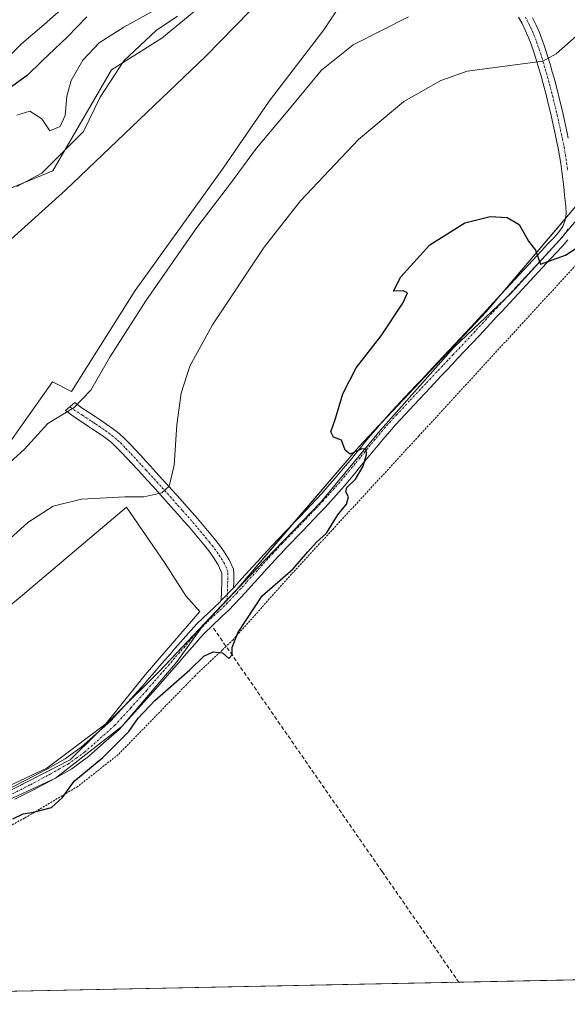
# Model space of a CAD drawing. Units: metres. Extents: x 638518 to 641986, y 4711306 to 4713689.
# Drawn here: x 638728 to 638866, y 4711306 to 4711554 of the extents above; entities that cross this region are included whole.
import ezdxf

# ---------------------------------------------------------------- set-up
doc = ezdxf.new("R2010")
doc.units = ezdxf.units.M
doc.header["$MEASUREMENT"] = 0
for name, pattern in [('TRAZO_Y_PUNTO', [1, 0.5, -0.25, 0, -0.25]), ('TRAZOS', [0.75, 0.5, -0.25]), ('TRAZOSX2', [1.5, 1, -0.5])]:
    doc.linetypes.add(name, pattern=pattern)
for name, color, linetype, lineweight in [('Alambrada', 19, 'TRAZOS', 0), ('Camino', 19, 'Continuous', 0), ('Camino Cxs', 19, 'Continuous', 0), ('Camino eje', 39, 'TRAZO_Y_PUNTO', 13), ('Comarca CxS', 133, 'Continuous', 0), ('Comunidad Autónoma CxS', 142, 'Continuous', 0), ('Corriente artificial lineal', 5, 'TRAZOSX2', 13), ('Cultivos herbáceos CxS', 92, 'Continuous', 0), ('Curva de nivel maestra', 36, 'Continuous', 30), ('Curva de nivel normal', 36, 'Continuous', 0), ('Entidad de ámbito territorial', 19, 'Continuous', 0), ('Entidad de ámbito territorial CxS', 92, 'Continuous', 0), ('Espacio natural protegido', 2, 'Continuous', 13), ('Espacio natural protegido CxS', 2, 'Continuous', 0), ('Matorral', 135, 'Continuous', 0), ('Matorral CxS', 135, 'Continuous', 0), ('Municipio CxS', 142, 'Continuous', 0), ('Provincia CxS', 1, 'Continuous', 0)]:
    doc.layers.add(name, color=color, linetype=linetype, lineweight=lineweight)

# ---------------------------------------------------------------- blocks, each defined once
blk = doc.blocks.new('*U150')
at = {"layer": 'Cultivos herbáceos CxS', "color": 92, "linetype": 'Continuous', "lineweight": 0}
blk.add_polyline3d([(639052.43, 4711316.22, 423.2), (638631.87, 4711307.73, 423.45), (638694.72, 4711344.13, 424.5), (638741.15, 4711367.86, 424.53), (638763.58, 4711390.13, 424.71), (638783.03, 4711410.69, 423.38), (638813.74, 4711446.65, 424.99), (638845.69, 4711480.47, 425.15), (638887.11, 4711529.25, 424.44), (638944.56, 4711444.38, 425.18), (638972.94, 4711404.61, 424.89), (639027.72, 4711337.11, 424.1), (639052.43, 4711316.22, 423.2)], close=True, dxfattribs=at)
blk = doc.blocks.new('*U169')
at = {"layer": 'Espacio natural protegido CxS', "color": 2, "linetype": 'Continuous', "lineweight": 0}
for points in [[(638768.08, 4711554.83, 407.21), (638762.79, 4711551.2, 407.14), (638754.63, 4711543.59, 408.02), (638748.66, 4711534.48, 407.21), (638744.46, 4711525.78, 408.14), (638734.05, 4711515.34, 408.5), (638727.74, 4711511.95, 409.63)], [(638708.95, 4711392.47, 420.66), (638729.18, 4711409.26, 422.85), (638755.29, 4711431.34, 420.38), (638765.04, 4711417.23, 422.69), (638770.25, 4711409.03, 423.79), (638773.74, 4711405.13, 424.01), (638759.99, 4711389.18, 424.75), (638750.12, 4711376.85, 424.72), (638735.29, 4711365.72, 424.37), (638721.78, 4711359.44, 424.29)]]:
    blk.add_polyline3d(points, dxfattribs=at)
blk = doc.blocks.new('*U170')
at = {"layer": 'Espacio natural protegido CxS', "color": 2, "linetype": 'Continuous', "lineweight": 0}
for points in [[(638768.0779, 4711554.8265, 407.21), (638762.7889, 4711551.1967, 407.1376), (638754.6317, 4711543.5868, 408.0151), (638748.6585, 4711534.4789, 407.2132), (638744.4593, 4711525.7751, 408.1408), (638734.0531, 4711515.3383, 408.5025), (638727.7441, 4711511.9493, 409.6346)], [(638708.9549, 4711392.4676, 420.6567), (638729.1763, 4711409.2603, 422.8464), (638755.2947, 4711431.3448, 420.3757), (638765.0387, 4711417.227, 422.6881), (638770.2455, 4711409.0279, 423.7911), (638773.7354, 4711405.1309, 424.005), (638759.9861, 4711389.1841, 424.7466), (638750.1239, 4711376.8484, 424.7168), (638735.2865, 4711365.7195, 424.374), (638721.7753, 4711359.4407, 424.2856)]]:
    blk.add_polyline3d(points, dxfattribs=at)
blk = doc.blocks.new('*U171')
at = {"layer": 'Espacio natural protegido', "color": 2, "linetype": 'Continuous', "lineweight": 13}
for points in [[(638768.08, 4711554.83, 407.21), (638762.79, 4711551.2, 407.14), (638754.63, 4711543.59, 408.02), (638748.66, 4711534.48, 407.21), (638744.46, 4711525.78, 408.14), (638734.05, 4711515.34, 408.5), (638727.74, 4711511.95, 409.63)], [(638708.95, 4711392.47, 420.66), (638729.18, 4711409.26, 422.85), (638755.29, 4711431.34, 420.38), (638765.04, 4711417.23, 422.69), (638770.25, 4711409.03, 423.79), (638773.74, 4711405.13, 424.01), (638759.99, 4711389.18, 424.75), (638750.12, 4711376.85, 424.72), (638735.29, 4711365.72, 424.37), (638721.78, 4711359.44, 424.29)]]:
    blk.add_polyline3d(points, dxfattribs=at)
blk = doc.blocks.new('*U176')
at = {"layer": 'Curva de nivel normal', "color": 36, "linetype": 'Continuous', "lineweight": 0}
blk.add_polyline3d([(638725.48, 4711498, 410), (638739.98, 4711511.06, 410), (638775.22, 4711544.77, 410), (638786.27, 4711556.08, 410)], dxfattribs=at)
blk = doc.blocks.new('*U178')
at = {"layer": 'Curva de nivel normal', "color": 36, "linetype": 'Continuous', "lineweight": 0}
blk.add_polyline3d([(638721.62, 4711419.51, 420), (638730.47, 4711427.5, 420), (638736.9, 4711431.59, 420), (638743.97, 4711433.4, 420), (638754.9, 4711433.93, 420), (638759.65, 4711433.92, 420), (638764.14, 4711434.94, 420), (638766.04, 4711436.66, 420), (638767.27, 4711441.89, 420), (638767.92, 4711452.06, 420), (638769, 4711459.99, 420), (638771.22, 4711466.82, 420), (638776.9, 4711477.19, 420), (638789.9, 4711496.75, 420), (638799.05, 4711508.34, 420), (638813.61, 4711523.76, 420), (638824.97, 4711533.38, 420), (638834.3, 4711538.67, 420), (638840.96, 4711541, 420), (638859.96, 4711543.48, 420), (638863.31, 4711545.35, 420), (638868.29, 4711549.74, 420)], dxfattribs=at)
blk = doc.blocks.new('*U182')
at = {"layer": 'Curva de nivel normal', "color": 36, "linetype": 'Continuous', "lineweight": 0}
blk.add_polyline3d([(638722.24, 4711439.24, 415), (638729.66, 4711445.96, 415), (638735.57, 4711452.41, 415), (638742.18, 4711456.46, 415), (638746.35, 4711460.81, 415), (638751.11, 4711469.05, 415), (638760.12, 4711483.26, 415), (638772.98, 4711501.71, 415), (638781.17, 4711512.41, 415), (638787.99, 4711521.66, 415), (638795.47, 4711530.49, 415), (638804.3, 4711541.27, 415), (638812.3, 4711547.63, 415), (638826.17, 4711554.64, 415)], dxfattribs=at)
blk = doc.blocks.new('*U184')
at = {"layer": 'Curva de nivel maestra', "color": 36, "linetype": 'Continuous', "lineweight": 30}
blk.add_polyline3d([(638726.72, 4711352.98, 425), (638729.34, 4711354.28, 425), (638731.94, 4711354.66, 425), (638736.44, 4711355.88, 425), (638739.25, 4711358.39, 425), (638742.14, 4711362.5, 425), (638749.33, 4711368.42, 425), (638755.88, 4711374.98, 425), (638758.23, 4711378.34, 425), (638762.46, 4711382.78, 425), (638771.26, 4711390.46, 425), (638774.75, 4711393.9, 425), (638777.06, 4711395, 425), (638779.43, 4711394.74, 425), (638781.06, 4711393.32, 425), (638781.89, 4711394.27, 425), (638781.9, 4711396.1, 425), (638783.25, 4711399.77, 425), (638789.36, 4711409.1, 425), (638797.16, 4711415.84, 425), (638800.85, 4711420.15, 425), (638803.06, 4711422.52, 425), (638805.61, 4711424.85, 425), (638808.42, 4711429.43, 425), (638810.63, 4711432.1, 425), (638811.11, 4711433.97, 425), (638810.41, 4711435.25, 425), (638810.72, 4711436.3, 425), (638812.86, 4711438.37, 425), (638814.78, 4711441.66, 425), (638815.66, 4711444.62, 425), (638815.53, 4711445.97, 425), (638814.41, 4711446.02, 425), (638811.51, 4711444.69, 425), (638810.23, 4711445.69, 425), (638809.31, 4711448.19, 425), (638807.32, 4711448.92, 425), (638806.69, 4711450.32, 425), (638807.84, 4711453.63, 425), (638809.7, 4711459.89, 425), (638813, 4711466.42, 425), (638819.31, 4711474.42, 425), (638824.76, 4711482.64, 425), (638825.95, 4711485.28, 425), (638824.85, 4711485.77, 425), (638822.4, 4711485.66, 425), (638824.23, 4711489.28, 425), (638831.58, 4711497.35, 425), (638840.36, 4711502.88, 425), (638846.67, 4711504.46, 425), (638850.97, 4711504.19, 425), (638853.96, 4711502.41, 425), (638856.33, 4711498.22, 425), (638858.13, 4711496, 425), (638859.33, 4711492.46, 425), (638865.63, 4711494.7, 425), (638870.45, 4711497.78, 425)], dxfattribs=at)

msp = doc.modelspace()

# ---------------------------------------------------------------- linework, layer by layer
at = {"layer": 'Alambrada', "color": 19, "linetype": 'TRAZOS', "lineweight": 0}
msp.add_polyline3d([(638893.66, 4711519.82, 425.47), (638855, 4711477.81, 425.32), (638828.76, 4711449.22, 426.55), (638796.76, 4711414.52, 425.35), (638782.07, 4711398.03, 425.12), (638780.32, 4711396.36, 424.8), (638779.35, 4711395.44, 424.97), (638772.54, 4711388.98, 425.74), (638753.23, 4711369.16, 425.93), (638748.48, 4711365.41, 425.8), (638743.07, 4711361.16, 425.2), (638729.66, 4711353.17, 425.09), (638707, 4711340.94, 425.39), (638695.3, 4711334.64, 425.65), (638656.64, 4711312.19, 425.97), (638649.2, 4711308.08, 425.02)], dxfattribs=at)
at = {"layer": 'Camino', "color": 19, "linetype": 'Continuous', "lineweight": 0}
for points in [[(638782.2, 4711411.11, 423.26), (638782.97, 4711411.95, 423.25), (638784.32, 4711413.43, 423.17), (638787.01, 4711416.4, 423.19), (638788.36, 4711417.87, 423.23), (638789.72, 4711419.36, 423.27), (638792, 4711421.81, 423.46), (638793.37, 4711423.26, 423.57), (638797.52, 4711427.59, 424.08), (638798.91, 4711429.03, 424.21), (638800.29, 4711430.47, 424.34), (638801.65, 4711431.9, 424.47), (638804.37, 4711434.8, 424.62), (638806.44, 4711437.12, 424.72), (638807.74, 4711438.62, 424.78), (638809.03, 4711440.14, 424.84), (638810.3, 4711441.66, 424.88), (638811.57, 4711443.2, 424.91), (638812.84, 4711444.75, 424.95), (638814.1, 4711446.3, 424.99), (638815.37, 4711447.85, 425.01), (638816.66, 4711449.39, 425.04), (638817.96, 4711450.93, 425.07), (638819.28, 4711452.47, 425.08), (638820.61, 4711453.97, 425.08), (638821.98, 4711455.47, 425.13), (638825.37, 4711459.11, 425.2), (638828.12, 4711462.04, 425.23), (638829.49, 4711463.49, 425.24), (638832.23, 4711466.41, 425.25), (638833.6, 4711467.86, 425.24), (638834.97, 4711469.32, 425.23), (638836.34, 4711470.77, 425.22), (638841.81, 4711476.6, 425.17), (638844.68, 4711479.68, 425.16), (638846.04, 4711481.15, 425.15), (638847.41, 4711482.61, 425.13), (638859.63, 4711495.82, 424.92), (638861.15, 4711497.46, 424.87), (638862.64, 4711499.03, 424.83), (638863.86, 4711500.42, 424.8), (638864.93, 4711501.93, 424.76), (638865.59, 4711503.54, 424.72), (638865.8, 4711505.22, 424.67), (638865.71, 4711507.06, 424.63), (638865.5, 4711509.03, 424.54), (638865.41, 4711509.89, 424.44), (638865.19, 4711511.85, 424.23), (638864.95, 4711513.82, 424.03), (638864.7, 4711515.78, 423.84), (638864.44, 4711517.73, 423.65), (638864.13, 4711519.68, 423.43), (638863.8, 4711521.62, 423.19), (638863.41, 4711523.56, 422.93), (638863.14, 4711524.82, 422.76), (638862.72, 4711526.76, 422.48), (638862.3, 4711528.68, 422.18), (638861.86, 4711530.59, 421.88), (638861.4, 4711532.49, 421.59), (638860.93, 4711534.38, 421.29), (638860.44, 4711536.27, 420.93), (638859.94, 4711538.15, 420.58), (638859.42, 4711540.02, 420.22), (638858.88, 4711541.9, 419.82), (638858.26, 4711543.95, 419.37), (638857.62, 4711545.99, 418.93), (638856.98, 4711547.8, 418.51), (638856.29, 4711549.58, 418.09), (638855.54, 4711551.31, 417.73), (638854.71, 4711552.98, 417.35), (638853.8, 4711554.58, 416.97)], [(638857.37, 4711554.38, 417.33), (638858.26, 4711552.57, 417.82), (638859.07, 4711550.72, 418.26), (638859.8, 4711548.84, 418.63), (638860.46, 4711546.93, 419.02), (638861.13, 4711544.84, 419.42), (638861.76, 4711542.74, 419.84), (638862.3, 4711540.84, 420.26), (638862.84, 4711538.93, 420.65), (638863.34, 4711537.03, 421.03), (638864.32, 4711533.21, 421.72), (638864.78, 4711531.27, 422), (638865.22, 4711529.34, 422.27), (638865.66, 4711527.4, 422.52), (638866.08, 4711525.44, 422.74), (638866.35, 4711524.16, 422.88)], [(638866.22, 4711498.56, 424.82), (638864.86, 4711497.01, 424.88), (638863.34, 4711495.41, 424.92), (638861.83, 4711493.78, 424.94), (638849.61, 4711480.57, 425.18), (638848.24, 4711479.11, 425.2), (638846.88, 4711477.64, 425.17), (638844.01, 4711474.56, 425.23), (638838.52, 4711468.71, 425.23), (638837.15, 4711467.26, 425.21), (638835.78, 4711465.8, 425.22), (638834.41, 4711464.35, 425.23), (638831.67, 4711461.43, 425.22), (638830.3, 4711459.98, 425.21), (638827.57, 4711457.07, 425.19), (638824.18, 4711453.43, 425.13), (638822.85, 4711451.97, 425.1), (638821.54, 4711450.49, 425.09), (638820.24, 4711448.99, 425.08), (638818.96, 4711447.47, 425.06), (638817.69, 4711445.93, 425.03), (638816.42, 4711444.4, 425), (638815.16, 4711442.85, 424.97), (638813.89, 4711441.3, 424.95), (638812.62, 4711439.74, 424.91), (638811.33, 4711438.2, 424.87), (638810.02, 4711436.66, 424.86), (638808.7, 4711435.14, 424.8), (638807.36, 4711433.64, 424.7), (638806.57, 4711432.78, 424.65), (638805.21, 4711431.31, 424.62), (638803.83, 4711429.84, 424.54), (638802.45, 4711428.39, 424.42), (638801.07, 4711426.95, 424.35), (638799.68, 4711425.51, 424.24), (638795.55, 4711421.2, 423.81), (638794.18, 4711419.75, 423.7), (638793.28, 4711418.78, 423.61), (638791.92, 4711417.32, 423.61), (638790.58, 4711415.85, 423.64), (638789.23, 4711414.38, 423.62), (638786.54, 4711411.41, 423.6), (638785.19, 4711409.93, 423.68), (638783.83, 4711408.45, 423.71), (638782.43, 4711406.94, 423.75), (638780.93, 4711405.42, 423.82), (638779.46, 4711404.02, 424.05), (638776.55, 4711401.31, 424.3), (638775.15, 4711399.94, 424.33), (638773.82, 4711398.5, 424.39), (638772.45, 4711396.93, 424.5), (638771.14, 4711395.42, 424.53), (638769.83, 4711393.92, 424.6), (638768.52, 4711392.41, 424.68), (638767.21, 4711390.89, 424.71), (638763.27, 4711386.38, 424.84), (638761.96, 4711384.87, 424.86), (638761.34, 4711384.15, 424.86), (638753.38, 4711375.39, 424.87), (638749.63, 4711372.08, 424.78), (638745.79, 4711368.68, 424.69), (638741.52, 4711365.59, 424.66), (638737.08, 4711363.06, 424.53), (638736.17, 4711362.56, 424.53), (638731.73, 4711360.2, 424.57), (638727.26, 4711357.91, 424.46)], [(638779.12, 4711407.86, 423.54), (638779.24, 4711412.68, 423.13), (638779.28, 4711414.78, 422.95), (638778.46, 4711416.69, 422.76), (638777.33, 4711418.48, 422.5), (638776.25, 4711420.03, 422.25), (638775.07, 4711421.53, 422.04), (638773.4, 4711423.54, 421.72), (638772.13, 4711425.04, 421.49), (638770.86, 4711426.56, 421.23), (638769.57, 4711428.04, 420.99), (638768.26, 4711429.52, 420.78), (638767.12, 4711430.8, 420.56), (638765.79, 4711432.29, 420.29), (638764.47, 4711433.76, 420.07), (638763.14, 4711435.23, 419.84), (638761.8, 4711436.7, 419.53), (638760.47, 4711438.18, 419.22), (638759.14, 4711439.65, 418.99), (638758.06, 4711440.83, 418.77), (638756.74, 4711442.28, 418.44), (638755.41, 4711443.71, 418.14), (638754.08, 4711445.1, 417.87), (638752.74, 4711446.45, 417.52), (638751.49, 4711447.58, 417.13), (638749.99, 4711448.76, 416.86), (638748.4, 4711449.89, 416.62), (638746.77, 4711450.98, 416.3), (638745.79, 4711451.63, 416.08), (638744.14, 4711452.71, 415.72), (638742.5, 4711453.79, 415.33), (638739.94, 4711455.64, 414.75), (638742.32, 4711457.64, 414.66), (638744.15, 4711456.29, 415.15), (638745.78, 4711455.21, 415.51), (638747.43, 4711454.13, 415.89), (638748.43, 4711453.48, 416.13), (638750.1, 4711452.35, 416.53), (638751.79, 4711451.16, 416.84), (638753.43, 4711449.88, 417.19), (638754.82, 4711448.61, 417.51), (638756.22, 4711447.2, 417.87), (638757.59, 4711445.77, 418.18), (638758.94, 4711444.32, 418.46), (638760.28, 4711442.85, 418.75), (638761.36, 4711441.67, 418.96), (638762.69, 4711440.18, 419.25), (638765.36, 4711437.25, 419.82), (638766.69, 4711435.76, 420.04), (638768.03, 4711434.29, 420.3), (638769.36, 4711432.8, 420.57), (638770.5, 4711431.52, 420.78), (638771.83, 4711430.02, 420.97), (638773.14, 4711428.5, 421.19), (638774.43, 4711426.98, 421.48), (638775.7, 4711425.46, 421.69), (638776.99, 4711423.93, 421.88), (638777.41, 4711423.41, 421.96), (638778.67, 4711421.81, 422.27), (638779.83, 4711420.14, 422.53), (638781.07, 4711418.16, 422.77), (638782.17, 4711415.81, 422.94), (638782.3, 4711414.69, 423), (638782.24, 4711412.6, 423.14), (638782.2, 4711411.11, 423.26)], [(638782.2, 4711411.11, 423.26), (638779.12, 4711407.86, 423.54)], [(638782.2, 4711411.11, 423.26), (638779.12, 4711407.86, 423.54)], [(638725.92, 4711360.59, 424.31), (638730.35, 4711362.86, 424.39), (638734.75, 4711365.2, 424.38), (638735.62, 4711365.68, 424.38), (638739.9, 4711368.11, 424.47), (638743.87, 4711370.99, 424.58), (638751.4, 4711377.63, 424.75), (638759.08, 4711386.13, 424.8), (638759.7, 4711386.83, 424.79), (638761.01, 4711388.34, 424.75), (638762.32, 4711389.84, 424.72), (638763.63, 4711391.36, 424.68), (638766.26, 4711394.37, 424.57), (638767.57, 4711395.88, 424.52), (638768.88, 4711397.38, 424.46), (638770.19, 4711398.89, 424.38), (638771.54, 4711400.46, 424.27), (638773.01, 4711402.04, 424.2), (638774.47, 4711403.47, 424.17), (638777.4, 4711406.2, 423.82), (638778.73, 4711407.45, 423.61), (638779.12, 4711407.86, 423.54)]]:
    msp.add_polyline3d(points, dxfattribs=at)
at = {"layer": 'Camino Cxs', "color": 19, "linetype": 'Continuous', "lineweight": 0}
for points in [[(638725.92, 4711360.59, 424.31), (638730.35, 4711362.86, 424.39), (638734.75, 4711365.2, 424.38), (638735.62, 4711365.68, 424.38), (638739.9, 4711368.11, 424.47), (638743.87, 4711370.99, 424.58), (638751.4, 4711377.63, 424.75), (638759.08, 4711386.13, 424.8), (638759.7, 4711386.83, 424.79), (638761.01, 4711388.34, 424.75), (638762.32, 4711389.84, 424.72), (638763.63, 4711391.36, 424.68), (638766.26, 4711394.37, 424.57), (638767.57, 4711395.88, 424.52), (638768.88, 4711397.38, 424.46), (638770.19, 4711398.89, 424.38), (638771.54, 4711400.46, 424.27), (638773.01, 4711402.04, 424.2), (638774.47, 4711403.47, 424.17), (638777.4, 4711406.2, 423.82), (638778.73, 4711407.45, 423.61), (638779.12, 4711407.86, 423.54), (638782.2, 4711411.11, 423.26), (638782.97, 4711411.95, 423.25), (638784.32, 4711413.43, 423.17), (638787.01, 4711416.4, 423.19), (638788.36, 4711417.87, 423.23), (638789.72, 4711419.36, 423.27), (638792, 4711421.81, 423.46), (638793.37, 4711423.26, 423.57), (638797.52, 4711427.59, 424.08), (638798.91, 4711429.03, 424.21), (638800.29, 4711430.47, 424.34), (638801.65, 4711431.9, 424.47), (638804.37, 4711434.8, 424.62), (638806.44, 4711437.12, 424.72), (638807.74, 4711438.62, 424.78), (638809.03, 4711440.14, 424.84), (638810.3, 4711441.66, 424.88), (638811.57, 4711443.2, 424.91), (638812.84, 4711444.75, 424.95), (638814.1, 4711446.3, 424.99), (638815.37, 4711447.85, 425.01), (638816.66, 4711449.39, 425.04), (638817.96, 4711450.93, 425.07), (638819.28, 4711452.47, 425.08), (638820.61, 4711453.97, 425.08), (638821.98, 4711455.47, 425.13), (638825.37, 4711459.11, 425.2), (638828.12, 4711462.04, 425.23), (638829.49, 4711463.49, 425.24), (638832.23, 4711466.41, 425.25), (638833.6, 4711467.86, 425.24), (638834.97, 4711469.32, 425.23), (638836.34, 4711470.77, 425.22), (638841.81, 4711476.6, 425.17), (638844.68, 4711479.68, 425.16), (638846.04, 4711481.15, 425.15), (638847.41, 4711482.61, 425.13), (638859.63, 4711495.82, 424.92), (638861.15, 4711497.46, 424.87), (638862.64, 4711499.03, 424.83), (638863.86, 4711500.42, 424.8), (638864.93, 4711501.93, 424.76), (638865.59, 4711503.54, 424.72), (638865.8, 4711505.22, 424.67), (638865.71, 4711507.06, 424.63), (638865.5, 4711509.03, 424.54), (638865.41, 4711509.89, 424.44), (638865.19, 4711511.85, 424.23), (638864.95, 4711513.82, 424.03), (638864.7, 4711515.78, 423.84), (638864.44, 4711517.73, 423.65), (638864.13, 4711519.68, 423.43), (638863.8, 4711521.62, 423.19), (638863.41, 4711523.56, 422.93), (638863.14, 4711524.82, 422.76), (638862.72, 4711526.76, 422.48), (638862.3, 4711528.68, 422.18), (638861.86, 4711530.59, 421.88), (638861.4, 4711532.49, 421.59), (638860.93, 4711534.38, 421.29), (638860.44, 4711536.27, 420.93), (638859.94, 4711538.15, 420.58), (638859.42, 4711540.02, 420.22), (638858.88, 4711541.9, 419.82), (638858.26, 4711543.95, 419.37), (638857.62, 4711545.99, 418.93), (638856.98, 4711547.8, 418.51), (638856.29, 4711549.58, 418.09), (638855.54, 4711551.31, 417.73), (638854.71, 4711552.98, 417.35), (638853.8, 4711554.58, 416.97)], [(638857.37, 4711554.38, 417.33), (638858.26, 4711552.57, 417.82), (638859.07, 4711550.72, 418.26), (638859.8, 4711548.84, 418.63), (638860.46, 4711546.93, 419.02), (638861.13, 4711544.84, 419.42), (638861.76, 4711542.74, 419.84), (638862.3, 4711540.84, 420.26), (638862.84, 4711538.93, 420.65), (638863.34, 4711537.03, 421.03), (638864.32, 4711533.21, 421.72), (638864.78, 4711531.27, 422), (638865.22, 4711529.34, 422.27), (638865.66, 4711527.4, 422.52), (638866.08, 4711525.44, 422.74), (638866.35, 4711524.16, 422.88)], [(638866.22, 4711498.56, 424.82), (638864.86, 4711497.01, 424.88), (638863.34, 4711495.41, 424.92), (638861.83, 4711493.78, 424.94), (638849.61, 4711480.57, 425.18), (638848.24, 4711479.11, 425.2), (638846.88, 4711477.64, 425.17), (638844.01, 4711474.56, 425.23), (638838.52, 4711468.71, 425.23), (638837.15, 4711467.26, 425.21), (638835.78, 4711465.8, 425.22), (638834.41, 4711464.35, 425.23), (638831.67, 4711461.43, 425.22), (638830.3, 4711459.98, 425.21), (638827.57, 4711457.07, 425.19), (638824.18, 4711453.43, 425.13), (638822.85, 4711451.97, 425.1), (638821.54, 4711450.49, 425.09), (638820.24, 4711448.99, 425.08), (638818.96, 4711447.47, 425.06), (638817.69, 4711445.93, 425.03), (638816.42, 4711444.4, 425), (638815.16, 4711442.85, 424.97), (638813.89, 4711441.3, 424.95), (638812.62, 4711439.74, 424.91), (638811.33, 4711438.2, 424.87), (638810.02, 4711436.66, 424.86), (638808.7, 4711435.14, 424.8), (638807.36, 4711433.64, 424.7), (638806.57, 4711432.78, 424.65), (638805.21, 4711431.31, 424.62), (638803.83, 4711429.84, 424.54), (638802.45, 4711428.39, 424.42), (638801.07, 4711426.95, 424.35), (638799.68, 4711425.51, 424.24), (638795.55, 4711421.2, 423.81), (638794.18, 4711419.75, 423.7), (638793.28, 4711418.78, 423.61), (638791.92, 4711417.32, 423.61), (638790.58, 4711415.85, 423.64), (638789.23, 4711414.38, 423.62), (638786.54, 4711411.41, 423.6), (638785.19, 4711409.93, 423.68), (638783.83, 4711408.45, 423.71), (638782.43, 4711406.94, 423.75), (638780.93, 4711405.42, 423.82), (638779.46, 4711404.02, 424.05), (638776.55, 4711401.31, 424.3), (638775.15, 4711399.94, 424.33), (638773.82, 4711398.5, 424.39), (638772.45, 4711396.93, 424.5), (638771.14, 4711395.42, 424.53), (638769.83, 4711393.92, 424.6), (638768.52, 4711392.41, 424.68), (638767.21, 4711390.89, 424.71), (638763.27, 4711386.38, 424.84), (638761.96, 4711384.87, 424.86), (638761.34, 4711384.15, 424.86), (638753.38, 4711375.39, 424.87), (638749.63, 4711372.08, 424.78), (638745.79, 4711368.68, 424.69), (638741.52, 4711365.59, 424.66), (638737.08, 4711363.06, 424.53), (638736.17, 4711362.56, 424.53), (638731.73, 4711360.2, 424.57), (638727.26, 4711357.91, 424.46)]]:
    msp.add_polyline3d(points, dxfattribs=at)
msp.add_polyline3d([(638782.2, 4711411.11, 423.26), (638779.12, 4711407.86, 423.54), (638779.24, 4711412.68, 423.13), (638779.28, 4711414.78, 422.95), (638778.46, 4711416.69, 422.76), (638777.33, 4711418.48, 422.5), (638776.25, 4711420.03, 422.25), (638775.07, 4711421.53, 422.04), (638773.4, 4711423.54, 421.72), (638772.13, 4711425.04, 421.49), (638770.86, 4711426.56, 421.23), (638769.57, 4711428.04, 420.99), (638768.26, 4711429.52, 420.78), (638767.12, 4711430.8, 420.56), (638765.79, 4711432.29, 420.29), (638764.47, 4711433.76, 420.07), (638763.14, 4711435.23, 419.84), (638761.8, 4711436.7, 419.53), (638760.47, 4711438.18, 419.22), (638759.14, 4711439.65, 418.99), (638758.06, 4711440.83, 418.77), (638756.74, 4711442.28, 418.44), (638755.41, 4711443.71, 418.14), (638754.08, 4711445.1, 417.87), (638752.74, 4711446.45, 417.52), (638751.49, 4711447.58, 417.13), (638749.99, 4711448.76, 416.86), (638748.4, 4711449.89, 416.62), (638746.77, 4711450.98, 416.3), (638745.79, 4711451.63, 416.08), (638744.14, 4711452.71, 415.72), (638742.5, 4711453.79, 415.33), (638739.94, 4711455.64, 414.75), (638742.32, 4711457.64, 414.66), (638744.15, 4711456.29, 415.15), (638745.78, 4711455.21, 415.51), (638747.43, 4711454.13, 415.89), (638748.43, 4711453.48, 416.13), (638750.1, 4711452.35, 416.53), (638751.79, 4711451.16, 416.84), (638753.43, 4711449.88, 417.19), (638754.82, 4711448.61, 417.51), (638756.22, 4711447.2, 417.87), (638757.59, 4711445.77, 418.18), (638758.94, 4711444.32, 418.46), (638760.28, 4711442.85, 418.75), (638761.36, 4711441.67, 418.96), (638762.69, 4711440.18, 419.25), (638765.36, 4711437.25, 419.82), (638766.69, 4711435.76, 420.04), (638768.03, 4711434.29, 420.3), (638769.36, 4711432.8, 420.57), (638770.5, 4711431.52, 420.78), (638771.83, 4711430.02, 420.97), (638773.14, 4711428.5, 421.19), (638774.43, 4711426.98, 421.48), (638775.7, 4711425.46, 421.69), (638776.99, 4711423.93, 421.88), (638777.41, 4711423.41, 421.96), (638778.67, 4711421.81, 422.27), (638779.83, 4711420.14, 422.53), (638781.07, 4711418.16, 422.77), (638782.17, 4711415.81, 422.94), (638782.3, 4711414.69, 423), (638782.24, 4711412.6, 423.14), (638782.2, 4711411.11, 423.26)], close=True, dxfattribs=at)
at = {"layer": 'Camino eje', "color": 39, "linetype": 'TRAZO_Y_PUNTO', "lineweight": 13}
for points in [[(638855.55, 4711554.55, 417.06), (638856.04, 4711553.68, 417.26), (638856.49, 4711552.78, 417.45), (638856.9, 4711551.94, 417.69), (638857.31, 4711551.02, 417.93), (638857.68, 4711550.15, 418.15), (638858.39, 4711548.32, 418.56), (638858.72, 4711547.37, 418.77), (638859.04, 4711546.46, 418.96), (638859.35, 4711545.51, 419.16), (638859.7, 4711544.39, 419.39), (638860.04, 4711543.28, 419.61), (638860.32, 4711542.32, 419.8), (638860.59, 4711541.37, 419.99), (638860.86, 4711540.43, 420.16), (638861.12, 4711539.5, 420.33), (638861.39, 4711538.54, 420.5), (638861.64, 4711537.59, 420.69), (638861.89, 4711536.65, 420.9), (638862.14, 4711535.7, 421.1), (638862.38, 4711534.75, 421.3), (638862.62, 4711533.81, 421.48), (638862.86, 4711532.85, 421.65), (638863.09, 4711531.88, 421.79), (638863.32, 4711530.93, 421.94), (638863.54, 4711529.97, 422.08), (638863.76, 4711529.01, 422.22), (638863.97, 4711528.05, 422.36), (638864.19, 4711527.08, 422.49), (638864.4, 4711526.11, 422.62), (638864.61, 4711525.13, 422.75), (638864.75, 4711524.5, 422.82), (638864.88, 4711523.86, 422.9), (638865.28, 4711521.89, 423.14), (638865.61, 4711519.92, 423.38), (638865.77, 4711518.95, 423.5), (638865.92, 4711517.95, 423.6), (638866.06, 4711516.96, 423.69), (638866.19, 4711515.98, 423.78)], [(638866.26, 4711501.22, 424.76), (638865.58, 4711500.25, 424.79), (638865.04, 4711499.49, 424.81), (638863.75, 4711498.02, 424.85), (638863.07, 4711497.3, 424.87), (638862.25, 4711496.44, 424.88), (638861.41, 4711495.54, 424.9), (638848.51, 4711481.59, 425.14), (638847.14, 4711480.13, 425.15), (638845.78, 4711478.66, 425.13), (638842.91, 4711475.58, 425.19), (638837.43, 4711469.74, 425.22), (638836.06, 4711468.29, 425.21), (638834.69, 4711466.83, 425.23), (638833.32, 4711465.38, 425.24), (638830.58, 4711462.46, 425.23), (638829.21, 4711461.01, 425.22), (638826.47, 4711458.09, 425.18), (638823.25, 4711454.63, 425.13), (638821.73, 4711452.97, 425.07), (638820.41, 4711451.48, 425.08), (638819.75, 4711450.71, 425.08), (638819.1, 4711449.96, 425.07), (638817.81, 4711448.43, 425.04), (638817.17, 4711447.66, 425.03), (638816.53, 4711446.89, 425.01), (638815.9, 4711446.13, 425), (638815.26, 4711445.35, 424.99), (638814, 4711443.8, 424.95), (638812.73, 4711442.25, 424.92), (638812.1, 4711441.48, 424.9), (638811.46, 4711440.7, 424.88), (638810.18, 4711439.17, 424.84), (638808.88, 4711437.64, 424.81), (638807.57, 4711436.13, 424.75), (638806.24, 4711434.64, 424.65), (638805.66, 4711434, 424.62), (638804.79, 4711433.06, 424.59), (638802.74, 4711430.87, 424.49), (638801.37, 4711429.43, 424.36), (638799.99, 4711427.99, 424.25), (638798.6, 4711426.55, 424.14), (638794.46, 4711422.23, 423.68), (638793.09, 4711420.78, 423.57), (638792.18, 4711419.8, 423.48), (638790.82, 4711418.34, 423.37), (638789.47, 4711416.86, 423.41), (638788.12, 4711415.39, 423.39), (638785.43, 4711412.42, 423.36), (638784.08, 4711410.94, 423.45), (638783.02, 4711409.78, 423.47), (638780.6, 4711407.23, 423.59)], [(638741.03, 4711456.56, 414.68), (638744.14, 4711454.5, 415.41), (638744.96, 4711453.96, 415.57), (638746.61, 4711452.88, 415.92), (638747.1, 4711452.56, 416.06), (638747.6, 4711452.23, 416.19), (638748.42, 4711451.69, 416.38), (638749.25, 4711451.12, 416.55), (638750.05, 4711450.56, 416.69), (638750.89, 4711449.96, 416.81), (638751.64, 4711449.37, 416.92), (638752.46, 4711448.73, 417.1), (638753.16, 4711448.1, 417.3), (638753.78, 4711447.53, 417.48), (638755.15, 4711446.15, 417.85), (638756.5, 4711444.74, 418.11), (638757.84, 4711443.3, 418.41), (638759.17, 4711441.84, 418.74), (638760.25, 4711440.66, 418.96), (638760.92, 4711439.92, 419.07), (638761.58, 4711439.18, 419.16), (638762.25, 4711438.45, 419.31), (638762.91, 4711437.71, 419.5), (638764.25, 4711436.24, 419.8), (638764.92, 4711435.5, 419.92), (638765.58, 4711434.76, 420.02), (638766.24, 4711434.03, 420.1), (638766.91, 4711433.29, 420.22), (638768.24, 4711431.8, 420.54), (638769.38, 4711430.52, 420.76), (638770.7, 4711429.03, 420.93), (638771.35, 4711428.29, 421.01), (638772, 4711427.53, 421.17), (638772.65, 4711426.77, 421.33), (638773.28, 4711426.01, 421.46), (638773.92, 4711425.26, 421.58), (638774.55, 4711424.5, 421.69), (638775.19, 4711423.74, 421.78), (638776.09, 4711422.66, 421.93), (638776.83, 4711421.72, 422.09), (638777.46, 4711420.92, 422.24), (638778.58, 4711419.31, 422.5), (638779.13, 4711418.44, 422.62), (638779.76, 4711417.44, 422.74), (638780.23, 4711416.46, 422.84), (638780.71, 4711415.4, 422.92), (638780.79, 4711414.74, 422.96), (638780.77, 4711413.59, 423.03), (638780.74, 4711412.64, 423.1), (638780.72, 4711411.9, 423.16), (638780.6, 4711407.23, 423.59)], [(638780.6, 4711407.23, 423.59), (638779.95, 4711406.57, 423.69), (638779.15, 4711405.79, 423.82), (638778.43, 4711405.11, 423.94), (638775.51, 4711402.39, 424.24), (638774.08, 4711400.99, 424.27), (638772.67, 4711399.47, 424.33), (638771.97, 4711398.66, 424.37), (638771.32, 4711397.91, 424.41), (638770.01, 4711396.4, 424.49), (638768.7, 4711394.9, 424.55), (638767.39, 4711393.39, 424.6), (638766.74, 4711392.64, 424.62), (638766.08, 4711391.88, 424.65), (638764.76, 4711390.37, 424.7), (638764.11, 4711389.61, 424.73), (638762.14, 4711387.36, 424.79), (638760.37, 4711385.32, 424.82), (638756.37, 4711380.89, 424.8), (638752.39, 4711376.51, 424.79), (638746.77, 4711371.55, 424.68), (638744.84, 4711369.84, 424.63), (638742.8, 4711368.35, 424.57), (638740.71, 4711366.85, 424.56), (638738.49, 4711365.59, 424.51), (638736.13, 4711364.25, 424.44), (638735.46, 4711363.88, 424.44), (638731.04, 4711361.53, 424.48), (638726.59, 4711359.25, 424.37)]]:
    msp.add_polyline3d(points, dxfattribs=at)
at = {"layer": 'Comarca CxS', "color": 133, "linetype": 'Continuous', "lineweight": 0}
msp.add_polyline3d([(641773.92, 4711371.13, 428.67), (638564.49, 4711306.37, 418.22), (638518.42, 4713619.75, 428.52), (641938.84, 4713688.81, 415.82)], dxfattribs=at)
msp.add_polyline3d([(641773.92, 4711371.13, 428.67), (638564.49, 4711306.37, 418.22), (638518.42, 4713619.75, 428.52), (641938.84, 4713688.81, 415.82)], dxfattribs=at)
at = {"layer": 'Comunidad Autónoma CxS', "color": 142, "linetype": 'Continuous', "lineweight": 0}
msp.add_polyline3d([(641773.92, 4711371.13, 428.67), (638564.49, 4711306.37, 418.22), (638532.33, 4712921.25, 418.61), (638518.42, 4713619.75, 428.52), (639153.02, 4713632.56, 429.18), (641938.84, 4713688.81, 415.82)], dxfattribs=at)
msp.add_polyline3d([(641773.92, 4711371.13, 428.67), (638564.49, 4711306.37, 418.22), (638532.33, 4712921.25, 418.61), (638518.42, 4713619.75, 428.52), (639153.02, 4713632.56, 429.18), (641938.84, 4713688.81, 415.82)], dxfattribs=at)
at = {"layer": 'Corriente artificial lineal', "color": 5, "linetype": 'TRAZOSX2', "lineweight": 13}
msp.add_polyline3d([(638838.83, 4711311.91, 426.15), (638838.83, 4711311.91, 426.15), (638838.05, 4711313.03, 426.13), (638819.58, 4711339.72, 425.83), (638777.14, 4711400.96, 424.32)], dxfattribs=at)
at = {"layer": 'Cultivos herbáceos CxS', "color": 92, "linetype": 'Continuous', "lineweight": 0}
for points in [[(638564.09, 4711326.28, 413.62), (638568.65, 4711328.72, 413.64), (638605.26, 4711348.85, 413.42), (638677.05, 4711401.82, 414.13), (638701.6, 4711421.17, 415.45), (638721.69, 4711441.75, 414.55), (638736.69, 4711462.9, 413.62), (638741.48, 4711460.42, 414.25), (638757.51, 4711485.81, 414.26), (638779.56, 4711516.56, 414.18), (638791.13, 4711533.45, 413.66), (638804.9, 4711551.41, 412.24), (638813.01, 4711563.58, 410.83)], [(638813.01, 4711563.58, 410.83), (638804.9, 4711551.41, 412.24), (638791.13, 4711533.45, 413.66), (638779.56, 4711516.56, 414.18), (638757.51, 4711485.81, 414.26), (638741.48, 4711460.42, 414.25), (638736.69, 4711462.9, 413.62), (638721.69, 4711441.75, 414.55)], [(638775.55, 4711558.66, 408.05), (638764.19, 4711549.3, 408.33), (638751.5, 4711541.28, 407.6), (638736.8, 4711515.89, 408.57), (638718.77, 4711508.54, 409.77), (638704.74, 4711485.15, 409.84), (638681.36, 4711461.09, 408.66), (638662.99, 4711442.04, 408.43), (638608.88, 4711413.97, 406.85), (638582.83, 4711398.6, 406.14), (638562.85, 4711388.85, 405.22)], [(638718.77, 4711508.54, 409.77), (638736.81, 4711515.89, 408.57), (638751.5, 4711541.28, 407.6), (638764.2, 4711549.3, 408.33), (638775.55, 4711558.66, 408.05)], [(638631.87, 4711307.73, 423.45), (638671.02, 4711330.41, 424.15), (638694.72, 4711344.13, 424.5), (638707.89, 4711350.86, 424.49), (638741.15, 4711367.86, 424.53), (638747.73, 4711374.39, 424.66), (638754.96, 4711381.57, 424.78), (638763.58, 4711390.13, 424.71), (638780.63, 4711408.15, 423.47), (638783.03, 4711410.69, 423.38), (638796.98, 4711427.03, 424.02), (638813.74, 4711446.65, 424.99), (638819.89, 4711453.16, 425.08), (638845.69, 4711480.47, 425.15), (638848.64, 4711483.94, 425.09), (638865.64, 4711503.97, 424.71), (638867.27, 4711505.88, 424.66)], [(639052.43, 4711316.22, 423.2), (639052.14, 4711316.21, 423.25), (638838.83, 4711311.91, 426.15), (638649.2, 4711308.08, 424.85), (638636.11, 4711307.82, 423.79), (638633.09, 4711307.75, 423.55), (638631.87, 4711307.73, 423.45)]]:
    msp.add_polyline3d(points, dxfattribs=at)
at = {"layer": 'Curva de nivel maestra', "color": 36, "linetype": 'Continuous', "lineweight": 30}
msp.add_polyline3d([(638745.35, 4711554.67, 400), (638740.46, 4711549.64, 400), (638734.02, 4711543.5, 400), (638730.31, 4711539.86, 400), (638725.34, 4711536.32, 400)], dxfattribs=at)
at = {"layer": 'Curva de nivel normal', "color": 36, "linetype": 'Continuous', "lineweight": 0}
for points in [[(638745.89, 4711562.8, 395), (638734.63, 4711552.75, 395), (638728.9, 4711547.84, 395), (638724.89, 4711543.83, 395)], [(638761.93, 4711556.08, 405), (638754.61, 4711552.08, 405), (638748.42, 4711548.08, 405), (638744.35, 4711543.75, 405), (638741.36, 4711538.62, 405), (638740.28, 4711534.73, 405), (638739.86, 4711529.8, 405), (638738.62, 4711527.07, 405), (638736.06, 4711526, 405), (638733.99, 4711528.99, 405), (638730.97, 4711530.92, 405), (638727.75, 4711529.92, 405)]]:
    msp.add_polyline3d(points, dxfattribs=at)
at = {"layer": 'Entidad de ámbito territorial', "color": 19, "linetype": 'Continuous', "lineweight": 0}
msp.add_polyline3d([(638636.43, 4711307.82, 423.82), (638637.09, 4711308.37, 423.83), (638657.24, 4711321.22, 424.31), (638674.61, 4711333.27, 424.15), (638688.09, 4711341.71, 424.42), (638698.83, 4711346.43, 424.54), (638718.42, 4711354.44, 424.45), (638737.48, 4711363.21, 424.55), (638754.2, 4711376.27, 424.88), (638767.95, 4711392.47, 424.66), (638774.92, 4711402.09, 424.24), (638776.59, 4711403.83, 424.18), (638787.86, 4711415.81, 423.33), (638804.03, 4711432.55, 424.57), (638819.15, 4711450.68, 425.07), (638837.55, 4711471.52, 425.22), (638851.98, 4711485.19, 425.01), (638864.12, 4711498.45, 424.83), (638879.13, 4711516.2, 424.61)], dxfattribs=at)
at = {"layer": 'Entidad de ámbito territorial CxS', "color": 92, "linetype": 'Continuous', "lineweight": 0}
for points in [[(638934.3, 4711313.83, 426.32), (638636.43, 4711307.82, 423.82), (638637.09, 4711308.37, 423.83), (638657.24, 4711321.22, 424.31), (638674.61, 4711333.27, 424.15), (638688.09, 4711341.71, 424.42), (638698.83, 4711346.43, 424.54), (638718.42, 4711354.44, 424.45), (638737.48, 4711363.21, 424.55), (638754.2, 4711376.27, 424.88), (638767.95, 4711392.47, 424.66), (638774.92, 4711402.09, 424.24), (638776.59, 4711403.83, 424.18), (638787.86, 4711415.81, 423.33), (638804.03, 4711432.55, 424.57), (638819.15, 4711450.68, 425.07), (638837.55, 4711471.52, 425.22), (638851.98, 4711485.19, 425.01), (638864.12, 4711498.45, 424.83), (638879.13, 4711516.2, 424.61)], [(638934.3, 4711313.83, 426.32), (638636.43, 4711307.82, 423.82), (638637.09, 4711308.37, 423.83), (638657.24, 4711321.22, 424.31), (638674.61, 4711333.27, 424.15), (638688.09, 4711341.71, 424.42), (638698.83, 4711346.43, 424.54), (638718.42, 4711354.44, 424.45), (638737.48, 4711363.2, 424.55), (638754.2, 4711376.26, 424.88), (638767.95, 4711392.47, 424.66), (638774.92, 4711402.09, 424.24), (638776.59, 4711403.83, 424.18), (638787.86, 4711415.81, 423.33), (638804.03, 4711432.55, 424.57), (638819.15, 4711450.68, 425.07), (638837.55, 4711471.52, 425.22), (638851.98, 4711485.19, 425.01), (638864.12, 4711498.45, 424.83), (638879.13, 4711516.2, 424.61)]]:
    msp.add_polyline3d(points, dxfattribs=at)
at = {"layer": 'Matorral', "color": 135, "linetype": 'Continuous', "lineweight": 0}
for points in [[(638564.09, 4711326.28, 413.62), (638568.65, 4711328.72, 413.64), (638605.26, 4711348.85, 413.42), (638677.05, 4711401.82, 414.13), (638701.6, 4711421.17, 415.45), (638721.69, 4711441.75, 414.55), (638736.69, 4711462.9, 413.62), (638741.48, 4711460.42, 414.25), (638757.51, 4711485.81, 414.26), (638779.56, 4711516.56, 414.18), (638791.13, 4711533.45, 413.66), (638804.9, 4711551.41, 412.24), (638813.01, 4711563.58, 410.83)], [(638775.55, 4711558.66, 408.05), (638764.19, 4711549.3, 408.33), (638751.5, 4711541.28, 407.6), (638736.8, 4711515.89, 408.57), (638718.77, 4711508.54, 409.77), (638704.74, 4711485.15, 409.84), (638681.36, 4711461.09, 408.66), (638662.99, 4711442.04, 408.43), (638608.88, 4711413.97, 406.85), (638582.83, 4711398.6, 406.14), (638562.85, 4711388.85, 405.22)], [(638631.87, 4711307.73, 423.45), (638671.02, 4711330.41, 424.15), (638694.72, 4711344.13, 424.5), (638707.89, 4711350.86, 424.49), (638741.15, 4711367.86, 424.53), (638747.73, 4711374.39, 424.66), (638754.96, 4711381.57, 424.78), (638763.58, 4711390.13, 424.71), (638780.63, 4711408.15, 423.47), (638783.03, 4711410.69, 423.38), (638796.98, 4711427.03, 424.02), (638813.74, 4711446.65, 424.99), (638819.89, 4711453.16, 425.08), (638845.69, 4711480.47, 425.15), (638848.64, 4711483.94, 425.09), (638865.64, 4711503.97, 424.71), (638867.27, 4711505.88, 424.66)]]:
    msp.add_polyline3d(points, dxfattribs=at)
at = {"layer": 'Matorral CxS', "color": 135, "linetype": 'Continuous', "lineweight": 0}
for points in [[(638887.11, 4711529.25, 424.44), (638845.69, 4711480.47, 425.15), (638813.74, 4711446.65, 424.99), (638783.03, 4711410.69, 423.38), (638763.58, 4711390.13, 424.71), (638741.15, 4711367.86, 424.53), (638694.72, 4711344.13, 424.5), (638631.87, 4711307.73, 423.45), (638564.49, 4711306.37, 418.22), (638564.09, 4711326.28, 413.62), (638568.65, 4711328.72, 413.64), (638605.26, 4711348.85, 413.42), (638677.05, 4711401.82, 414.13), (638701.6, 4711421.17, 415.45), (638721.69, 4711441.75, 414.55), (638736.69, 4711462.9, 413.62), (638741.48, 4711460.42, 414.25), (638757.51, 4711485.81, 414.26), (638779.56, 4711516.56, 414.18), (638791.13, 4711533.45, 413.66), (638804.9, 4711551.41, 412.24), (638813.01, 4711563.58, 410.83)], [(638775.55, 4711558.66, 408.05), (638764.2, 4711549.3, 408.33), (638751.5, 4711541.28, 407.6), (638736.81, 4711515.89, 408.57), (638718.77, 4711508.54, 409.77), (638704.74, 4711485.14, 409.84), (638681.36, 4711461.09, 408.66), (638662.99, 4711442.04, 408.43), (638608.88, 4711413.97, 406.85), (638582.83, 4711398.6, 406.14), (638562.85, 4711388.85, 405.22), (638562.21, 4711421.01, 387.51), (638575.15, 4711431.01, 387.4), (638599.09, 4711442.21, 388.6), (638631.93, 4711467.1, 388.9), (638659.32, 4711492.5, 389.62), (638672.01, 4711517.23, 388.38), (638694.49, 4711541.2, 387.76), (638716.5, 4711559.89, 388.94)]]:
    msp.add_polyline3d(points, dxfattribs=at)
at = {"layer": 'Municipio CxS', "color": 142, "linetype": 'Continuous', "lineweight": 0}
msp.add_polyline3d([(641773.92, 4711371.13, 428.67), (638564.49, 4711306.37, 418.22), (638532.33, 4712921.25, 418.61)], dxfattribs=at)
msp.add_polyline3d([(641773.92, 4711371.13, 428.67), (638564.49, 4711306.37, 418.22), (638532.33, 4712921.25, 418.61)], dxfattribs=at)
at = {"layer": 'Provincia CxS', "color": 1, "linetype": 'Continuous', "lineweight": 0}
msp.add_polyline3d([(641773.92, 4711371.13, 428.67), (638564.49, 4711306.37, 418.22), (638518.42, 4713619.75, 428.52), (641938.84, 4713688.81, 415.82)], dxfattribs=at)
msp.add_polyline3d([(641773.92, 4711371.13, 428.67), (638564.49, 4711306.37, 418.22), (638518.42, 4713619.75, 428.52), (641938.84, 4713688.81, 415.82)], dxfattribs=at)

# ---------------------------------------------------------------- block references
at = {"layer": 'Cultivos herbáceos CxS', "color": 92, "linetype": 'Continuous', "lineweight": 0}
msp.add_blockref('*U150', (0, 0), dxfattribs=at)
at = {"layer": 'Curva de nivel maestra', "color": 36, "linetype": 'Continuous', "lineweight": 30}
msp.add_blockref('*U184', (0, 0), dxfattribs=at)
at = {"layer": 'Curva de nivel normal', "color": 36, "linetype": 'Continuous', "lineweight": 0}
for name in ['*U176', '*U182', '*U178']:
    msp.add_blockref(name, (0, 0), dxfattribs=at)
at = {"layer": 'Espacio natural protegido', "color": 2, "linetype": 'Continuous', "lineweight": 13}
msp.add_blockref('*U171', (0, 0), dxfattribs=at)
at = {"layer": 'Espacio natural protegido CxS', "color": 2, "linetype": 'Continuous', "lineweight": 0}
for name in ['*U169', '*U170']:
    msp.add_blockref(name, (0, 0), dxfattribs=at)

doc.saveas('drawing.dxf')
